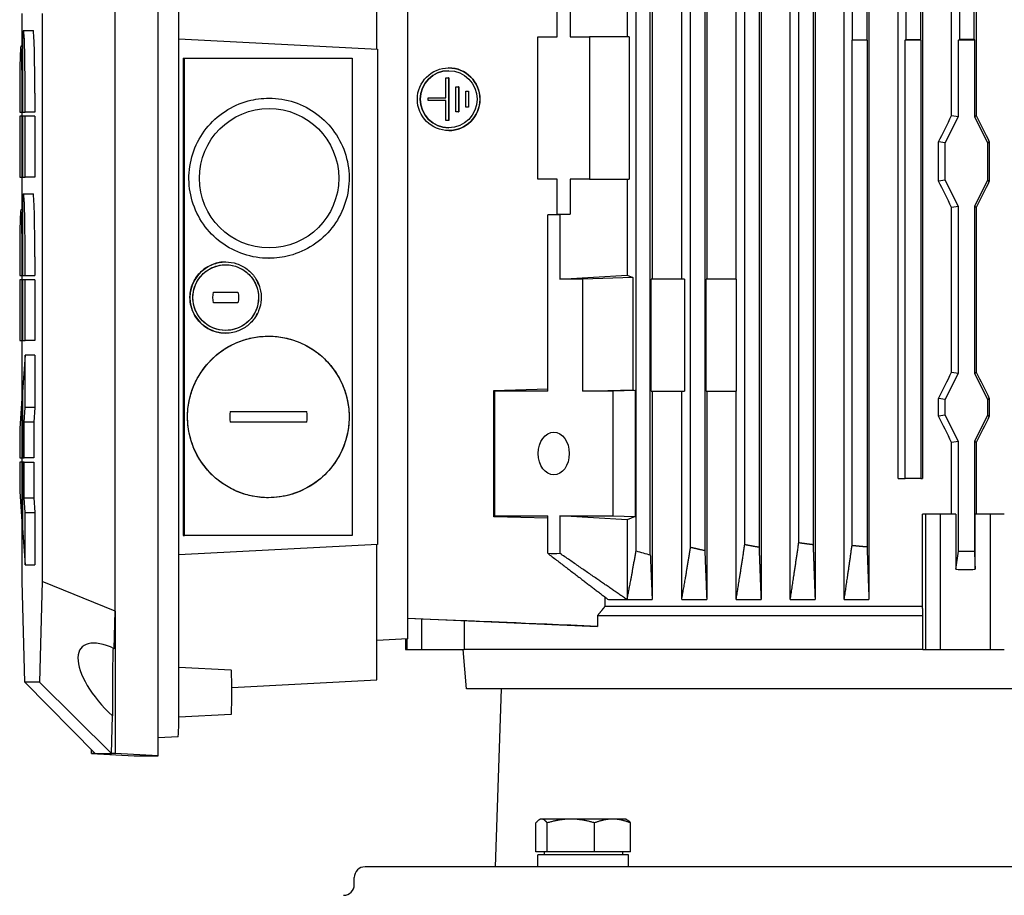
# Model space of a CAD drawing. Units: millimetres. Extents: x 668 to 8987, y 84 to 11713.
# Drawn here: x 1472 to 1748, y 7229 to 7474 of the extents above; entities that cross this region are included whole.
import ezdxf

# ---------------------------------------------------------------- set-up
doc = ezdxf.new("R2010")
doc.units = ezdxf.units.MM
doc.header["$LTSCALE"] = 43
doc.layers.add('Visible Edges(Hillmar_metric)', color=7, linetype='Continuous', lineweight=25)

msp = doc.modelspace()

# ---------------------------------------------------------------- linework, layer by layer
at = {"layer": 'Visible Edges(Hillmar_metric)'}
for p, q in [((1679.7716, 7539.0428), (1679.7716, 7311.5428)), ((1687.9899, 7311.5428), (1687.9899, 7539.0428)), ((1694.9383, 7539.0428), (1694.9383, 7311.5428)), ((1703.128, 7311.5428), (1703.128, 7539.0428)), ((1710.0527, 7539.0428), (1710.0527, 7311.5428)), ((1644.707, 7325.2104), (1644.707, 7529.8752)), ((1648.7056, 7324.1009), (1648.7056, 7530.9847)), ((1660.0009, 7326.2724), (1660.0009, 7528.8132)), ((1663.9996, 7529.7248), (1663.9996, 7325.3608)), ((1679.2183, 7528.7717), (1679.2183, 7326.3139)), ((1675.2196, 7327.0357), (1675.2196, 7528.0499)), ((1690.3783, 7327.5657), (1690.3783, 7527.5199)), ((1694.3769, 7528.0572), (1694.3769, 7327.0284)), ((1705.4854, 7468.7112), (1705.4854, 7527.1866)), ((1709.484, 7527.5429), (1709.484, 7468.7112)), ((1735.562, 7468.8568), (1735.562, 7527.0442)), ((1739.5606, 7468.8568), (1739.5606, 7527.0442)), ((1510.5876, 7267.7139), (1510.5876, 7524.9717)), ((1733.2608, 7447.4171), (1733.2608, 7519.5428)), ((1740.1426, 7519.5428), (1740.1426, 7447.4171)), ((1516.4514, 7282.5428), (1516.4514, 7510.5428)), ((1718.2168, 7345.5428), (1718.2168, 7507.6428)), ((1720.5459, 7468.8212), (1720.5459, 7507.6428)), ((1724.5445, 7507.6428), (1724.5445, 7468.8212)), ((1725.1201, 7507.6428), (1725.1201, 7345.5428)), ((1572.0178, 7466.0913), (1572.0178, 7504.0839)), ((1649.2372, 7497.5428), (1649.2372, 7401.5428)), ((1657.5327, 7401.5428), (1657.5327, 7497.5428)), ((1664.5433, 7497.5428), (1664.5433, 7401.5428)), ((1672.7955, 7401.5428), (1672.7955, 7497.5428)), ((1580.7143, 7300.5428), (1580.7143, 7492.5428)), ((1642.1793, 7489.4055), (1642.1793, 7469.5428)), ((1498.5753, 7308.3428), (1498.5753, 7484.3428)), ((1622.5481, 7469.5428), (1622.5481, 7479.3681)), ((1626.2239, 7479.3681), (1626.2239, 7469.5428)), ((1472.44, 7466.9347), (1472.44, 7476.0585)), ((1478.0615, 7476.0585), (1478.0615, 7316.6271)), ((1472.8429, 7471.3465), (1475.557, 7471.3465)), ((1516.4514, 7469.0044), (1572.1598, 7466.0839)), ((1617.1333, 7429.5428), (1617.1333, 7469.5428)), ((1617.1333, 7469.5428), (1622.5481, 7469.5428)), ((1626.2239, 7469.5428), (1631.6387, 7469.5428)), ((1642.7831, 7469.5428), (1631.6387, 7469.5428)), ((1631.6387, 7469.5428), (1631.6387, 7429.5428)), ((1642.7831, 7469.5428), (1642.7831, 7429.5428)), ((1705.3144, 7468.6041), (1705.4854, 7468.7112)), ((1709.5272, 7468.6041), (1705.3144, 7468.6041)), ((1705.3144, 7326.7053), (1705.3144, 7468.6041)), ((1705.4854, 7468.7112), (1709.484, 7468.7112)), ((1709.484, 7468.7112), (1709.5272, 7468.6041)), ((1709.5272, 7468.6041), (1709.5272, 7326.3244)), ((1720.1994, 7468.6041), (1720.5459, 7468.8212)), ((1724.6322, 7468.6041), (1720.1994, 7468.6041)), ((1720.1994, 7345.5428), (1720.1994, 7468.6041)), ((1720.5459, 7468.8212), (1724.5445, 7468.8212)), ((1724.5445, 7468.8212), (1724.6322, 7468.6041)), ((1724.6322, 7468.6041), (1724.6322, 7345.5428)), ((1735.1587, 7468.6041), (1735.562, 7468.8568)), ((1739.6626, 7468.6041), (1735.1587, 7468.6041)), ((1735.1587, 7447.1364), (1735.1587, 7468.6041)), ((1735.562, 7468.8568), (1739.5606, 7468.8568)), ((1739.5606, 7468.8568), (1739.6626, 7468.6041)), ((1739.6626, 7468.6041), (1739.6626, 7447.1364)), ((1472.1157, 7466.9347), (1472.5391, 7466.9347)), ((1472.5061, 7448.4048), (1472.5061, 7465.697)), ((1472.5367, 7465.697), (1472.5061, 7465.697)), ((1472.5367, 7466.8527), (1472.5367, 7448.4048)), ((1572.1598, 7466.0839), (1572.1598, 7327.0017)), ((1517.6783, 7463.5428), (1517.6783, 7329.5428)), ((1517.6783, 7463.5428), (1518.0426, 7463.5428)), ((1518.0426, 7329.5428), (1518.0426, 7463.5428)), ((1518.0426, 7463.5428), (1565.0267, 7463.5428)), ((1565.0267, 7463.5428), (1565.0267, 7329.5428)), ((1592.1464, 7460.8264), (1592.1288, 7460.8264)), ((1591.3305, 7458.0264), (1592.1288, 7458.0264)), ((1591.3305, 7452.4264), (1591.3305, 7458.0264)), ((1592.1288, 7458.0264), (1592.1288, 7446.0264)), ((1592.1464, 7458.0264), (1592.1288, 7458.0264)), ((1592.1464, 7458.0264), (1592.1464, 7446.0264)), ((1471.7712, 7453.699), (1471.7712, 7448.4048)), ((1473.3022, 7448.4048), (1473.3022, 7453.699)), ((1476.0163, 7453.699), (1476.0163, 7448.4048)), ((1594.1247, 7455.5264), (1594.9231, 7455.5264)), ((1594.1247, 7448.5264), (1594.1247, 7455.5264)), ((1594.9231, 7455.5264), (1594.9231, 7448.5264)), ((1594.9407, 7455.5264), (1594.9231, 7455.5264)), ((1594.9407, 7455.5264), (1594.9407, 7448.5264)), ((1596.9189, 7454.2764), (1597.7173, 7454.2764)), ((1596.9189, 7449.7764), (1596.9189, 7454.2764)), ((1597.7173, 7454.2764), (1597.7173, 7449.7764)), ((1597.7349, 7454.2764), (1597.7173, 7454.2764)), ((1597.7349, 7454.2764), (1597.7349, 7449.7764)), ((1541.7221, 7452.3137), (1541.7377, 7452.3137)), ((1586.3407, 7452.4264), (1591.3305, 7452.4264)), ((1586.3407, 7451.6264), (1586.3407, 7452.4264)), ((1591.3305, 7451.6264), (1586.3407, 7451.6264)), ((1591.3305, 7446.0264), (1591.3305, 7451.6264)), ((1471.7712, 7448.4048), (1472.5061, 7448.4048)), ((1472.44, 7447.2283), (1472.44, 7448.4048)), ((1472.5061, 7448.4048), (1472.5367, 7448.4048)), ((1472.5367, 7448.4048), (1473.3022, 7448.4048)), ((1476.0163, 7448.4048), (1473.3022, 7448.4048)), ((1594.9231, 7448.5264), (1594.1247, 7448.5264)), ((1594.9231, 7448.5264), (1594.9407, 7448.5264)), ((1597.7173, 7449.7764), (1596.9189, 7449.7764)), ((1597.7173, 7449.7764), (1597.7349, 7449.7764)), ((1472.5061, 7447.2283), (1471.7712, 7447.2283)), ((1471.7712, 7447.2283), (1471.7712, 7430.169)), ((1472.5061, 7430.169), (1472.5061, 7447.2283)), ((1472.5061, 7447.2283), (1472.5367, 7447.2283)), ((1473.3022, 7447.2283), (1472.5367, 7447.2283)), ((1472.5367, 7447.2283), (1472.5367, 7430.169)), ((1473.3022, 7430.169), (1473.3022, 7447.2283)), ((1476.0163, 7447.2283), (1473.3022, 7447.2283)), ((1476.0163, 7447.2283), (1476.0163, 7430.169)), ((1592.1288, 7446.0264), (1591.3305, 7446.0264)), ((1592.1464, 7446.0264), (1592.1288, 7446.0264)), ((1731.474, 7439.7644), (1735.1587, 7447.1364)), ((1733.2608, 7447.4171), (1735.1587, 7447.1364)), ((1739.6626, 7447.1364), (1740.1426, 7447.4171)), ((1739.6626, 7447.1364), (1743.3474, 7439.7644)), ((1592.1464, 7443.2264), (1592.1288, 7443.2264)), ((1729.5661, 7429.039), (1729.5661, 7440.0466)), ((1731.474, 7439.7644), (1729.5661, 7440.0466)), ((1743.3474, 7439.7644), (1743.8299, 7440.0466)), ((1743.8299, 7440.0466), (1743.8299, 7429.039)), ((1731.474, 7429.3212), (1731.474, 7439.7644)), ((1743.3474, 7439.7644), (1743.3474, 7429.3212)), ((1471.7712, 7430.169), (1472.5061, 7430.169)), ((1472.44, 7421.0512), (1472.44, 7430.169)), ((1472.5367, 7430.169), (1472.5061, 7430.169)), ((1472.5367, 7430.169), (1473.3022, 7430.169)), ((1476.0163, 7430.169), (1473.3022, 7430.169)), ((1622.5481, 7429.5428), (1617.1333, 7429.5428)), ((1622.5481, 7419.7174), (1622.5481, 7429.5428)), ((1626.2239, 7429.5428), (1626.2239, 7419.7174)), ((1631.6387, 7429.5428), (1626.2239, 7429.5428)), ((1631.6387, 7429.5428), (1642.7831, 7429.5428)), ((1642.1793, 7429.5428), (1642.1793, 7402.6801)), ((1731.474, 7429.3212), (1729.5661, 7429.039)), ((1735.1587, 7421.9493), (1731.474, 7429.3212)), ((1743.3474, 7429.3212), (1739.6626, 7421.9493)), ((1743.3474, 7429.3212), (1743.8299, 7429.039)), ((1472.8429, 7425.463), (1475.557, 7425.463)), ((1472.1157, 7421.0512), (1472.5391, 7421.0512)), ((1472.5367, 7420.9692), (1472.5367, 7402.5213)), ((1735.1587, 7421.9493), (1733.2608, 7421.6685)), ((1733.2608, 7375.4171), (1733.2608, 7421.6685)), ((1735.1587, 7375.1364), (1735.1587, 7421.9493)), ((1739.6626, 7421.9493), (1739.6626, 7375.1364)), ((1740.1426, 7421.6685), (1739.6626, 7421.9493)), ((1740.1426, 7421.6685), (1740.1426, 7375.4171)), ((1472.5061, 7402.5213), (1472.5061, 7419.8135)), ((1472.5367, 7419.8135), (1472.5061, 7419.8135)), ((1619.9351, 7419.5428), (1622.5481, 7419.7174)), ((1619.9351, 7370.0428), (1619.9351, 7419.5428)), ((1623.3292, 7419.5428), (1619.9351, 7419.5428)), ((1622.5481, 7419.7174), (1626.2239, 7419.7174)), ((1626.2239, 7419.7174), (1623.3292, 7419.5428)), ((1623.3292, 7419.5428), (1623.3292, 7401.5428)), ((1471.7712, 7407.8155), (1471.7712, 7402.5213)), ((1473.3022, 7402.5213), (1473.3022, 7407.8155)), ((1476.0163, 7407.8155), (1476.0163, 7402.5213)), ((1541.7221, 7407.3718), (1541.7377, 7407.3718)), ((1529.5388, 7406.3428), (1529.5439, 7406.3428)), ((1471.7712, 7402.5213), (1472.5061, 7402.5213)), ((1472.5061, 7401.3448), (1471.7712, 7401.3448)), ((1471.7712, 7401.3448), (1471.7712, 7384.2855)), ((1472.44, 7401.3448), (1472.44, 7402.5213)), ((1472.5061, 7402.5213), (1472.5367, 7402.5213)), ((1472.5061, 7384.2855), (1472.5061, 7401.3448)), ((1472.5061, 7401.3448), (1472.5367, 7401.3448)), ((1472.5367, 7402.5213), (1473.3022, 7402.5213)), ((1472.5367, 7401.3448), (1472.5367, 7384.2855)), ((1473.3022, 7401.3448), (1472.5367, 7401.3448)), ((1473.3022, 7402.5213), (1476.0163, 7402.5213)), ((1473.3022, 7384.2855), (1473.3022, 7401.3448)), ((1476.0163, 7401.3448), (1473.3022, 7401.3448)), ((1476.0163, 7401.3448), (1476.0163, 7384.2855)), ((1623.3292, 7401.5428), (1642.1793, 7402.6801)), ((1629.785, 7401.5428), (1623.3292, 7401.5428)), ((1643.8388, 7401.9768), (1629.785, 7401.5428)), ((1629.785, 7370.0428), (1629.785, 7401.5428)), ((1642.1793, 7402.6801), (1643.8388, 7401.9768)), ((1643.8388, 7401.9768), (1643.8388, 7370.4768)), ((1648.9252, 7370.0428), (1648.9252, 7401.5428)), ((1658.3323, 7401.5428), (1648.9252, 7401.5428)), ((1658.3323, 7401.5428), (1658.3323, 7370.0428)), ((1672.7955, 7401.5428), (1664.4216, 7401.5428)), ((1664.4216, 7370.0428), (1664.4216, 7401.5428)), ((1672.7955, 7401.5428), (1672.7955, 7370.0428)), ((1529.5388, 7386.3428), (1529.5439, 7386.3428)), ((1471.7712, 7384.2855), (1472.5061, 7384.2855)), ((1472.44, 7368.5732), (1472.44, 7384.2855)), ((1472.5367, 7384.2855), (1472.5061, 7384.2855)), ((1472.5367, 7384.2855), (1473.3022, 7384.2855)), ((1476.0163, 7384.2855), (1473.3022, 7384.2855)), ((1473.3022, 7380.1678), (1472.5367, 7369.8734)), ((1473.3022, 7365.4615), (1473.3022, 7380.1678)), ((1476.0163, 7380.1678), (1473.3022, 7380.1678)), ((1476.0163, 7380.1678), (1476.0163, 7365.4615)), ((1731.474, 7367.7644), (1735.1587, 7375.1364)), ((1733.2608, 7375.4171), (1735.1587, 7375.1364)), ((1739.6626, 7375.1364), (1740.1426, 7375.4171)), ((1739.6626, 7375.1364), (1743.3474, 7367.7644)), ((1472.5061, 7369.4616), (1471.7712, 7359.579)), ((1472.5061, 7351.3435), (1472.5061, 7369.4616)), ((1472.5367, 7369.4616), (1472.5061, 7369.4616)), ((1472.5367, 7369.8734), (1472.5367, 7351.3435)), ((1604.7673, 7370.2607), (1619.9351, 7370.7081)), ((1604.7673, 7334.8249), (1604.7673, 7370.2607)), ((1604.9509, 7370.0428), (1604.7673, 7370.2607)), ((1604.9509, 7370.0428), (1604.9509, 7335.0428)), ((1619.9351, 7370.0428), (1604.9509, 7370.0428)), ((1629.785, 7370.0428), (1643.8388, 7370.4768)), ((1638.3134, 7370.0428), (1629.785, 7370.0428)), ((1644.4181, 7370.2313), (1638.3134, 7370.0428)), ((1638.3134, 7335.0428), (1638.3134, 7370.0428)), ((1643.8388, 7370.4768), (1644.4181, 7370.2313)), ((1644.4181, 7370.2313), (1644.4181, 7334.8543)), ((1648.9252, 7370.0428), (1658.3323, 7370.0428)), ((1649.2372, 7370.0428), (1649.2372, 7311.5428)), ((1657.5327, 7311.5428), (1657.5327, 7370.0428)), ((1664.4216, 7370.0428), (1672.7955, 7370.0428)), ((1664.5433, 7370.0428), (1664.5433, 7311.5428)), ((1672.7955, 7311.5428), (1672.7955, 7370.0428)), ((1729.5661, 7363.039), (1729.5661, 7368.0466)), ((1731.474, 7367.7644), (1729.5661, 7368.0466)), ((1743.3474, 7367.7644), (1743.8299, 7368.0466)), ((1743.8299, 7368.0466), (1743.8299, 7363.039)), ((1472.996, 7361.3438), (1473.3022, 7365.4615)), ((1476.0163, 7365.4615), (1473.3022, 7365.4615)), ((1476.0163, 7365.4615), (1475.7101, 7361.3438)), ((1731.474, 7363.3212), (1731.474, 7367.7644)), ((1743.3474, 7367.7644), (1743.3474, 7363.3212)), ((1731.474, 7363.3212), (1729.5661, 7363.039)), ((1735.1587, 7355.9493), (1731.474, 7363.3212)), ((1743.3474, 7363.3212), (1739.6626, 7355.9493)), ((1743.3474, 7363.3212), (1743.8299, 7363.039)), ((1472.996, 7351.3435), (1472.996, 7361.3438)), ((1475.7101, 7361.3438), (1472.996, 7361.3438)), ((1475.7101, 7361.3438), (1475.7101, 7351.3435)), ((1471.7712, 7359.579), (1471.7712, 7351.3435)), ((1735.1587, 7355.9493), (1733.2608, 7355.6685)), ((1733.2608, 7335.5428), (1733.2608, 7355.6685)), ((1735.1587, 7325.1489), (1735.1587, 7355.9493)), ((1739.6626, 7355.9493), (1739.6626, 7325.1489)), ((1740.1426, 7355.6685), (1739.6626, 7355.9493)), ((1740.1426, 7355.6685), (1740.1426, 7335.5428)), ((1471.7712, 7351.3435), (1472.5061, 7351.3435)), ((1472.5061, 7350.167), (1471.7712, 7350.167)), ((1471.7712, 7350.167), (1471.7712, 7341.9315)), ((1472.44, 7350.167), (1472.44, 7351.3435)), ((1472.5367, 7351.3435), (1472.5061, 7351.3435)), ((1472.5061, 7332.0489), (1472.5061, 7350.167)), ((1472.5367, 7350.167), (1472.5061, 7350.167)), ((1472.5367, 7351.3435), (1472.996, 7351.3435)), ((1472.5367, 7350.167), (1472.5367, 7331.6372)), ((1472.996, 7350.167), (1472.5367, 7350.167)), ((1475.7101, 7351.3435), (1472.996, 7351.3435)), ((1472.996, 7340.1668), (1472.996, 7350.167)), ((1472.996, 7350.167), (1475.7101, 7350.167)), ((1475.7101, 7350.167), (1475.7101, 7340.1668)), ((1718.2168, 7345.5428), (1720.1994, 7345.5428)), ((1724.6322, 7345.5428), (1720.1994, 7345.5428)), ((1724.6322, 7345.5428), (1725.1201, 7345.5428)), ((1471.7712, 7341.9315), (1472.5061, 7332.0489)), ((1473.3022, 7336.049), (1472.996, 7340.1668)), ((1472.996, 7340.1668), (1475.7101, 7340.1668)), ((1475.7101, 7340.1668), (1476.0163, 7336.049)), ((1473.3022, 7321.3428), (1473.3022, 7336.049)), ((1473.3022, 7336.049), (1476.0163, 7336.049)), ((1476.0163, 7336.049), (1476.0163, 7321.3428)), ((1604.7673, 7334.8249), (1604.9509, 7335.0428)), ((1604.9509, 7335.0428), (1619.9351, 7335.0428)), ((1619.9351, 7324.5512), (1619.9351, 7335.0428)), ((1623.3292, 7335.0428), (1623.3292, 7324.5512)), ((1642.1793, 7333.9055), (1623.3292, 7335.0428)), ((1623.3292, 7335.0428), (1638.3134, 7335.0428)), ((1638.3134, 7335.0428), (1644.4181, 7334.8543)), ((1726.0449, 7335.5428), (1725.1047, 7335.5428)), ((1725.1047, 7309.6409), (1725.1047, 7335.5428)), ((1730.1477, 7335.5428), (1726.0449, 7335.5428)), ((1726.0449, 7297.5428), (1726.0449, 7335.5428)), ((1734.4483, 7335.5428), (1730.1477, 7335.5428)), ((1730.1477, 7297.5428), (1730.1477, 7335.5428)), ((1734.4483, 7335.5428), (1734.4483, 7320.0547)), ((1744.1429, 7335.5428), (1739.8423, 7335.5428)), ((1739.8423, 7320.0547), (1739.8423, 7335.5428)), ((1748.0375, 7335.5428), (1744.1429, 7335.5428)), ((1744.1429, 7297.5428), (1744.1429, 7335.5428)), ((1472.44, 7316.6271), (1472.44, 7332.9374)), ((1619.9351, 7334.3774), (1604.7673, 7334.8249)), ((1644.4181, 7334.8543), (1642.1793, 7333.9055)), ((1642.1793, 7333.9055), (1642.1793, 7311.5428)), ((1472.5061, 7332.0489), (1472.5367, 7332.0489)), ((1472.5367, 7331.6372), (1473.3022, 7321.3428)), ((1517.6783, 7329.5428), (1518.0426, 7329.5428)), ((1565.0267, 7329.5428), (1518.0426, 7329.5428)), ((1572.1598, 7327.0017), (1516.4514, 7324.0812)), ((1572.0178, 7289.0017), (1572.0178, 7326.9943)), ((1473.3022, 7321.3428), (1476.0163, 7321.3428)), ((1473.1761, 7288.3428), (1472.44, 7316.6271)), ((1478.0615, 7316.6271), (1477.3254, 7288.3428)), ((1498.5753, 7308.3428), (1478.0615, 7316.6271)), ((1635.9949, 7312.2733), (1635.9949, 7309.6409)), ((1636.9509, 7311.5428), (1642.1793, 7311.5428)), ((1642.1793, 7311.5428), (1649.2372, 7311.5428)), ((1657.5327, 7311.5428), (1664.5433, 7311.5428)), ((1672.7955, 7311.5428), (1679.7716, 7311.5428)), ((1687.9899, 7311.5428), (1694.9383, 7311.5428)), ((1703.128, 7311.5428), (1710.0527, 7311.5428)), ((1498.3003, 7297.7768), (1498.5753, 7308.3428)), ((1498.5753, 7308.3428), (1498.5753, 7268.3428)), ((1725.1047, 7309.6409), (1635.9949, 7309.6409)), ((1580.7143, 7306.3615), (1633.8705, 7304.0425)), ((1584.5001, 7306.1062), (1580.7143, 7306.2673)), ((1596.4934, 7305.583), (1584.5001, 7306.1062)), ((1584.5001, 7306.1062), (1584.5001, 7297.5428)), ((1596.4934, 7305.583), (1596.4934, 7297.5428)), ((1725.21, 7307.0428), (1633.8705, 7307.0428)), ((1633.8705, 7307.0428), (1633.8705, 7304.0425)), ((1725.21, 7297.5428), (1725.21, 7307.0428)), ((1580.7143, 7300.5428), (1572.0178, 7300.0862)), ((1580.033, 7300.507), (1580.033, 7297.5428)), ((1580.3974, 7300.5262), (1580.3974, 7297.5428)), ((1580.033, 7297.5428), (1580.3974, 7297.5428)), ((1580.3974, 7297.5428), (1584.5001, 7297.5428)), ((1584.5001, 7297.5428), (1596.4934, 7297.5428)), ((1597.1507, 7286.5428), (1596.1883, 7297.5428)), ((1725.21, 7297.5428), (1596.4934, 7297.5428)), ((1725.21, 7297.5428), (1726.0449, 7297.5428)), ((1726.0449, 7297.5428), (1730.1477, 7297.5428)), ((1730.1477, 7297.5428), (1744.1429, 7297.5428)), ((1744.1429, 7297.5428), (1748.0375, 7297.5428)), ((1531.1219, 7291.7567), (1516.4514, 7292.5258)), ((1477.3254, 7288.3428), (1473.1761, 7288.3428)), ((1492.9537, 7268.3428), (1473.1761, 7288.3428)), ((1497.5343, 7268.3428), (1477.3254, 7288.3428)), ((1531.2797, 7286.8631), (1572.0178, 7289.0017)), ((1869.1761, 7286.5428), (1597.1507, 7286.5428)), ((1606.9094, 7286.5428), (1605.1634, 7236.5428)), ((1497.5343, 7268.3428), (1497.8092, 7278.9088)), ((1531.1219, 7279.3289), (1516.4286, 7278.5586)), ((1516.2052, 7273.0669), (1510.5876, 7272.7724)), ((1491.9127, 7268.3428), (1491.9127, 7269.3955)), ((1492.9537, 7268.3428), (1491.9127, 7268.3428)), ((1491.9127, 7268.3428), (1503.8923, 7267.7139)), ((1492.9537, 7268.3428), (1497.5343, 7268.3428)), ((1498.5753, 7268.3428), (1497.5343, 7268.3428)), ((1510.5876, 7267.7139), (1498.5753, 7268.3428)), ((1503.8923, 7267.7139), (1510.5876, 7267.7139)), ((1617.8937, 7249.9429), (1617.5656, 7249.7534)), ((1618.2131, 7249.9429), (1617.8937, 7249.9429)), ((1626.4352, 7249.9429), (1618.2131, 7249.9429)), ((1638.1158, 7249.9429), (1626.4352, 7249.9429)), ((1641.8937, 7249.9429), (1638.1158, 7249.9429)), ((1641.8937, 7249.9429), (1642.2219, 7249.7534)), ((1616.6253, 7240.7429), (1616.6253, 7248.8711)), ((1619.801, 7240.7429), (1619.801, 7248.8711)), ((1633.0694, 7240.7429), (1633.0694, 7248.8711)), ((1643.1622, 7240.7429), (1643.1622, 7248.8711)), ((1619.801, 7240.7429), (1616.6253, 7240.7429)), ((1642.5937, 7239.9428), (1617.1937, 7239.9428)), ((1617.1937, 7236.5428), (1617.1937, 7239.9428)), ((1618.8937, 7240.7429), (1618.8937, 7239.9428)), ((1633.0694, 7240.7429), (1619.801, 7240.7429)), ((1643.1622, 7240.7429), (1633.0694, 7240.7429)), ((1640.8937, 7240.7429), (1640.8937, 7239.9428)), ((1642.5937, 7236.5428), (1642.5937, 7239.9428)), ((1897.6634, 7236.5428), (1568.6634, 7236.5428)), ((1565.6634, 7231.5428), (1565.6634, 7233.5428))]:
    msp.add_line(p, q, dxfattribs=at)
for centre, start, end in [((1568.6634, 7233.5428), 90, 180), ((1562.6634, 7231.5428), 270.000192, 0)]:
    msp.add_arc(centre, 3, start, end, dxfattribs=at)
for centre, major_axis, ratio, start_param, end_param in [((1472.8429, 7453.699), (0, 17.6475), 0.02602559, 4.71238898, 7.01291296), ((1475.557, 7453.699), (0, 17.6475), 0.02602559, 4.71238898, 6.28318531), ((1472.1157, 7453.699), (0, 13.2356), 0.02602559, 5.22524842, 7.85398163), ((1472.8429, 7453.699), (0, -17.6475), 0.02602559, 3.96480463, 4.33552848), ((1592.1464, 7452.0264), (0, 8), 0.99794269, 0.00110251, 3.14049015), ((1592.1464, 7452.0264), (0, -8.8), 0.99794269, 0, 3.14159265), ((1733.1634, 7467.5745), (135.7561, 272.2936), 0.02989915, 4.62603653, 4.6532068), ((1733.1634, 7467.5745), (135.9775, -272.3211), 0.00909234, 4.78193671, 4.80910698), ((1733.1634, 7401.5111), (135.7561, -272.2936), 0.02989915, 1.62997851, 1.65714878), ((1733.1634, 7401.5111), (135.9775, 272.3211), 0.00909234, 1.47407833, 1.5012486), ((1472.8429, 7407.8155), (0, 17.6475), 0.02602559, 4.71238898, 7.01291296), ((1475.557, 7407.8155), (0, 17.6475), 0.02602559, 4.71238898, 6.28318531), ((1472.1157, 7407.8155), (0, 13.2356), 0.02602559, 5.22524842, 7.85398163), ((1472.8429, 7407.8155), (0, -17.6475), 0.02602559, 3.96480463, 4.33552848), ((1529.5439, 7396.3428), (0, -10), 0.99966128, 3.1414379, 6.28318531), ((1529.5439, 7396.3428), (0, -10), 0.99966128, 1.89515239, 2.10847562), ((1529.5439, 7396.3428), (0, -10), 0.99966128, 0.92685868, 1.10281806), ((1733.1634, 7395.5745), (135.7561, 272.2936), 0.02989915, 4.62603653, 4.6532068), ((1733.1634, 7395.5745), (135.9775, -272.3211), 0.00909234, 4.78193671, 4.80910698), ((1541.1915, 7362.8412), (-0.0042, -20.3694), 0.51193799, 4.63908246, 4.78649545), ((1541.7989, 7362.8412), (0.0043, -20.3694), 0.52069084, 1.4966849, 1.64409788), ((1733.1634, 7335.5111), (135.7561, -272.2936), 0.02989915, 1.62997851, 1.65714878), ((1733.1634, 7335.5111), (135.9775, 272.3211), 0.00909234, 1.47407833, 1.5012486), ((1621.5871, 7648.5312), (0.0951, -323.9884), 0.72527012, 6.27575044, 6.29019462), ((1737.4123, 7651.5229), (-2.3867, -326.373), 0.99966126, 0.000408, 0.01421241), ((1737.1473, 7626.0342), (-2.9466, -305.9772), 0.99966125, 0.00080956, 0.01844383), ((1733.1634, 7299.6007), (137.5, -6.0014), 0.00113414, 2.37772242, 3.03170998), ((1502.374, 7285.3428), (-13.1719, 12.8335), 0.42474151, 5.39457436, 7.92039283), ((1498.1328, 7285.3428), (0, -14), 0.02602559, 3.59507282, 5.18990005), ((1531.1217, 7285.5428), (0, -6.2139), 0.02602559, 0.00136441, 3.14022825), ((1516.2048, 7282.5428), (0, -9.4759), 0.02602559, 0.00136441, 1.57079633)]:
    msp.add_ellipse(centre, major_axis=major_axis, ratio=ratio, start_param=start_param, end_param=end_param, dxfattribs=at)
for centre, major_axis, ratio in [((1592.1288, 7452.0264), (0, -8.8), 0.99794269), ((1592.1288, 7452.0264), (0, 8), 0.99794269), ((1541.7429, 7429.8428), (0, -19.5709), 0.99966128), ((1529.5693, 7396.3428), (0, 9.2134), 0.99966128), ((1541.5385, 7362.8352), (0, 22.6715), 0.99966128), ((1621.6322, 7352.5428), (0, -6), 0.72527014)]:
    msp.add_ellipse(centre, major_axis=major_axis, ratio=ratio, dxfattribs=at)
for points, knots in [([(1541.7221, 7407.3718), (1539.326, 7407.3718), (1536.9303, 7407.7586), (1532.3814, 7409.2665), (1530.229, 7410.3875), (1526.3852, 7413.2503), (1524.6945, 7414.9917), (1521.9461, 7418.9187), (1520.8888, 7421.1037), (1519.5148, 7425.6962), (1519.1983, 7428.103), (1519.3382, 7432.8948), (1519.7946, 7435.279), (1521.4343, 7439.7834), (1522.6172, 7441.903), (1525.5901, 7445.6628), (1527.3795, 7447.3025), (1531.3838, 7449.936), (1533.598, 7450.9294), (1537.8047, 7452.056), (1539.7633, 7452.3137), (1541.7221, 7452.3137)], [0, 0, 0, 0, 0.31999808, 0.31999808, 0.63999654, 0.63999654, 0.95999599, 0.95999599, 1.27999665, 1.27999665, 1.59999825, 1.59999825, 1.92000017, 1.92000017, 2.24000164, 2.24000164, 2.56000208, 2.56000208, 2.88000132, 2.88000132, 3.14159265, 3.14159265, 3.14159265, 3.14159265]), ([(1541.7377, 7452.3137), (1544.1338, 7452.3137), (1546.5294, 7451.927), (1551.0784, 7450.419), (1553.2308, 7449.2981), (1557.0746, 7446.4353), (1558.7653, 7444.6939), (1561.5137, 7440.7669), (1562.571, 7438.5819), (1563.945, 7433.9893), (1564.2615, 7431.5826), (1564.1215, 7426.7908), (1563.6651, 7424.4066), (1562.0255, 7419.9021), (1560.8425, 7417.7826), (1557.8696, 7414.0227), (1556.0802, 7412.3831), (1552.0759, 7409.7496), (1549.8617, 7408.7562), (1545.655, 7407.6296), (1543.6964, 7407.3718), (1541.7377, 7407.3718)], [3.14159265, 3.14159265, 3.14159265, 3.14159265, 3.46159073, 3.46159073, 3.78158919, 3.78158919, 4.10158864, 4.10158864, 4.4215893, 4.4215893, 4.7415909, 4.7415909, 5.06159282, 5.06159282, 5.38159429, 5.38159429, 5.70159473, 5.70159473, 6.02159397, 6.02159397, 6.28318531, 6.28318531, 6.28318531, 6.28318531]), ([(1529.5439, 7386.3428), (1528.2787, 7386.3428), (1527.0084, 7386.5873), (1524.6588, 7387.5268), (1523.5699, 7388.2255), (1521.7693, 7389.9393), (1521.0384, 7390.9485), (1520.1417, 7392.8363), (1519.8712, 7393.6722), (1519.5556, 7395.382), (1519.5099, 7396.2594), (1519.6742, 7398.3515), (1520.0005, 7399.5635), (1521.0642, 7401.7795), (1521.8058, 7402.792), (1523.6273, 7404.5027), (1524.7253, 7405.196), (1527.0622, 7406.1087), (1528.3062, 7406.3428), (1529.5454, 7406.3428)], [2, 2, 2, 2, 4.52044623, 4.52044623, 7.04089246, 7.04089246, 9.47186959, 9.47186959, 11.20323662, 11.20323662, 12.93460365, 12.93460365, 15.38239187, 15.38239187, 17.83018009, 17.83018009, 20.35975869, 20.35975869, 22.82796184, 22.82796184, 22.82796184, 22.82796184]), ([(1529.5693, 7387.1294), (1530.4729, 7387.1294), (1531.3789, 7387.2639), (1533.1083, 7387.7888), (1533.9362, 7388.1806), (1535.4387, 7389.1853), (1536.1172, 7389.8007), (1537.2634, 7391.1985), (1537.734, 7391.9844), (1538.5179, 7393.8792), (1538.7568, 7395.0262), (1538.7991, 7397.3192), (1538.6027, 7398.4742), (1537.9792, 7400.1543), (1537.6905, 7400.7365), (1536.9987, 7401.8263), (1536.5948, 7402.3354), (1535.2998, 7403.6555), (1534.2814, 7404.3501), (1532.0661, 7405.2926), (1530.8595, 7405.5444), (1528.4861, 7405.5668), (1527.3093, 7405.3508), (1525.1298, 7404.4996), (1524.1181, 7403.8608), (1522.4399, 7402.2847), (1521.7567, 7401.3518), (1520.7766, 7399.3101), (1520.476, 7398.1935), (1520.3246, 7396.266), (1520.3667, 7395.4576), (1520.6575, 7393.8822), (1520.9067, 7393.1121), (1521.7329, 7391.3728), (1522.4063, 7390.443), (1524.0653, 7388.864), (1525.0685, 7388.2203), (1527.2332, 7387.3547), (1528.4036, 7387.1294), (1529.5693, 7387.1294)], [-43.658014, -43.658014, -43.658014, -43.658014, -41.70409201, -41.70409201, -39.75017003, -39.75017003, -37.79624805, -37.79624805, -35.84232606, -35.84232606, -33.36374307, -33.36374307, -30.88516009, -30.88516009, -29.48993422, -29.48993422, -28.09470836, -28.09470836, -25.49202283, -25.49202283, -22.8893373, -22.8893373, -20.35975869, -20.35975869, -17.83018009, -17.83018009, -15.38239187, -15.38239187, -12.93460365, -12.93460365, -11.20323662, -11.20323662, -9.47186959, -9.47186959, -7.04089246, -7.04089246, -4.52044623, -4.52044623, -2, -2, -2, -2]), ([(1529.5454, 7406.3428), (1530.6084, 7406.3428), (1531.6844, 7406.1674), (1533.7246, 7405.4915), (1534.7109, 7404.9706), (1536.44, 7403.6625), (1537.2051, 7402.8572), (1538.4212, 7401.067), (1538.8881, 7400.0589), (1539.4648, 7397.9742), (1539.5855, 7396.8713), (1539.4654, 7394.7095), (1539.2246, 7393.6228), (1538.4164, 7391.6086), (1537.838, 7390.6553), (1536.4261, 7389.0098), (1535.5758, 7388.2949), (1533.7136, 7387.1904), (1532.6783, 7386.7854), (1530.9386, 7386.4166), (1530.2394, 7386.3428), (1529.5439, 7386.3428)], [0, 0, 0, 0, 0.31899948, 0.31899948, 0.64493937, 0.64493937, 0.96957757, 0.96957757, 1.29424473, 1.29424473, 1.61850618, 1.61850618, 1.94379506, 1.94379506, 2.26961193, 2.26961193, 2.59432553, 2.59432553, 2.91928187, 2.91928187, 3.12799015, 3.12799015, 3.12799015, 3.12799015]), ([(1538.1299, 7401.4642), (1538.4408, 7400.9426), (1538.7044, 7400.3921), (1538.9516, 7399.7258), (1538.9861, 7399.628), (1539.0191, 7399.5298)], [29.6760921, 29.6760921, 29.6760921, 29.6760921, 30.88516009, 30.88516009, 31.09153165, 31.09153165, 31.09153165, 31.09153165]), ([(1526.1961, 7397.8428), (1527.3643, 7397.848), (1528.1805, 7397.8381), (1528.8733, 7397.8417), (1528.9773, 7397.8422), (1529.0791, 7397.842), (1529.169, 7397.8427), (1529.7014, 7397.8471), (1530.1692, 7397.8408), (1530.7569, 7397.843), (1530.9746, 7397.8439), (1531.2056, 7397.8403), (1531.4144, 7397.8426), (1531.9252, 7397.8484), (1532.3942, 7397.8444), (1533.0015, 7397.8428)], [0.124558044, 0.124558044, 0.124558044, 0.124558044, 0.361655724, 0.361655724, 0.361655724, 0.397220376, 0.397220376, 0.397220376, 0.607818114, 0.607818114, 0.607818114, 0.685822307, 0.685822307, 0.685822307, 0.876604961, 0.876604961, 0.876604961, 0.876604961]), ([(1529.6097, 7394.8428), (1529.5129, 7394.8428), (1529.4199, 7394.8156), (1529.1147, 7394.8501), (1529.0657, 7394.8556), (1529.0111, 7394.8638), (1528.9504, 7394.8767), (1528.7082, 7394.9281), (1528.2652, 7394.85), (1527.5449, 7394.8423), (1527.4648, 7394.8415), (1527.3816, 7394.8411), (1527.2954, 7394.8411), (1526.9823, 7394.8411), (1526.6263, 7394.8418), (1526.1961, 7394.8428)], [0.260298081, 0.260298081, 0.260298081, 0.260298081, 0.607410951, 0.607410951, 0.607410951, 0.663144057, 0.663144057, 0.663144057, 0.885454786, 0.885454786, 0.885454786, 0.910179407, 0.910179407, 0.910179407, 1, 1, 1, 1]), ([(1533.0015, 7394.8428), (1531.8101, 7394.8398), (1531.1552, 7394.8437), (1530.5804, 7394.8458), (1530.2429, 7394.8471), (1529.9477, 7394.8428), (1529.6097, 7394.8428)], [0, 0, 0, 0, 0.471285017, 0.471285017, 0.471285017, 0.748049739, 0.748049739, 0.748049739, 0.748049739]), ([(1541.5385, 7340.1637), (1543.7621, 7340.1637), (1548.2165, 7340.8239), (1554.3157, 7343.712), (1559.3172, 7348.2466), (1562.3628, 7353.3355), (1563.8552, 7358.1837), (1564.331, 7362.4141), (1564.0118, 7366.6594), (1562.864, 7370.942), (1560.8128, 7375.0777), (1557.8994, 7378.7496), (1554.3887, 7381.6873), (1550.4652, 7383.8329), (1546.1986, 7385.1715), (1541.7946, 7385.6473), (1537.4245, 7385.2703), (1533.2456, 7384.0826), (1529.3677, 7382.1236), (1525.9686, 7379.4931), (1523.1522, 7376.3104), (1520.9916, 7372.7049), (1519.5297, 7368.7638), (1518.717, 7364.051), (1518.9964, 7358.6716), (1520.6527, 7353.5563), (1523.0816, 7349.4599), (1525.8626, 7346.2789), (1529.2272, 7343.6373), (1533.076, 7341.6559), (1537.2292, 7340.4376), (1540.1027, 7340.1637), (1541.5385, 7340.1637)], [-103.03765251, -103.03765251, -103.03765251, -103.03765251, -98.30211236, -93.56657222, -88.83103207, -84.09549193, -81.0886519, -78.08181188, -75.07497185, -72.06813183, -68.68665184, -65.30517185, -62.14742403, -58.98967621, -55.83192839, -52.67418057, -49.60533642, -46.53649227, -43.46764812, -40.39880397, -37.42940235, -34.46000072, -31.49059909, -28.52119746, -24.32504319, -20.12888892, -17.17992391, -14.2309589, -11.17321917, -8.11547945, -5.05773972, -2, -2, -2, -2]), ([(1530.792, 7364.3352), (1533.5764, 7364.3363), (1535.1767, 7364.3373), (1536.4646, 7364.3366), (1537.2032, 7364.3361), (1537.8097, 7364.3262), (1538.2589, 7364.3344), (1539.3649, 7364.3545), (1540.1542, 7364.3331), (1540.797, 7364.3339), (1540.9827, 7364.3342), (1541.1587, 7364.336), (1541.3414, 7364.3351), (1541.8587, 7364.3329), (1542.3151, 7364.3377), (1542.9351, 7364.3379), (1542.9743, 7364.3379), (1543.014, 7364.3379), (1543.0542, 7364.3381), (1543.3794, 7364.3393), (1543.7366, 7364.3477), (1544.2168, 7364.3338), (1544.8327, 7364.3159), (1545.6297, 7364.3363), (1546.7345, 7364.335), (1547.9826, 7364.3336), (1549.5163, 7364.3339), (1552.3762, 7364.3352)], [0.096377906, 0.096377906, 0.096377906, 0.096377906, 0.215432604, 0.215432604, 0.215432604, 0.283701731, 0.283701731, 0.283701731, 0.451834854, 0.451834854, 0.451834854, 0.500411893, 0.500411893, 0.500411893, 0.637940052, 0.637940052, 0.637940052, 0.646635675, 0.646635675, 0.646635675, 0.717122054, 0.717122054, 0.717122054, 0.807531788, 0.807531788, 0.807531788, 0.909660456, 0.909660456, 0.909660456, 0.909660456]), ([(1530.792, 7364.3352), (1533.148, 7364.3352), (1535.4148, 7364.3352), (1537.7315, 7364.3352), (1538.9523, 7364.3352), (1540.5785, 7364.3352), (1541.7883, 7364.3352), (1543.0205, 7364.3352), (1544.9279, 7364.3352), (1546.0874, 7364.3352), (1548.1882, 7364.3352), (1550.2522, 7364.3352), (1552.3762, 7364.3352)], [0.096377906, 0.096377906, 0.096377906, 0.096377906, 0.364258774, 0.364258774, 0.364258774, 0.505414576, 0.505414576, 0.505414576, 0.649177536, 0.649177536, 0.649177536, 0.909660456, 0.909660456, 0.909660456, 0.909660456]), ([(1541.6096, 7361.3352), (1541.4175, 7361.3352), (1541.2352, 7361.3093), (1540.8792, 7361.3216), (1540.7558, 7361.3259), (1540.6104, 7361.3379), (1540.4361, 7361.3777), (1540.2184, 7361.4275), (1539.6867, 7361.3378), (1538.9556, 7361.3368), (1538.1169, 7361.3356), (1537.0998, 7361.3335), (1535.3916, 7361.3335), (1534.2997, 7361.3335), (1532.9481, 7361.3343), (1530.792, 7361.3352)], [0.189814054, 0.189814054, 0.189814054, 0.189814054, 0.502293273, 0.502293273, 0.502293273, 0.610514521, 0.610514521, 0.610514521, 0.745720886, 0.745720886, 0.745720886, 0.900841084, 0.900841084, 0.900841084, 1, 1, 1, 1]), ([(1552.3762, 7361.3352), (1549.7017, 7361.3336), (1548.0419, 7361.333), (1546.7102, 7361.3343), (1546.2837, 7361.3347), (1545.8963, 7361.3291), (1545.4478, 7361.3359), (1544.2435, 7361.3539), (1543.5325, 7361.3324), (1542.9372, 7361.336), (1542.44, 7361.3391), (1542.0604, 7361.3352), (1541.6096, 7361.3352)], [0, 0, 0, 0, 0.277386246, 0.277386246, 0.277386246, 0.366230345, 0.366230345, 0.366230345, 0.604800587, 0.604800587, 0.604800587, 0.804080791, 0.804080791, 0.804080791, 0.804080791])]:
    msp.add_open_spline(points, degree=3, knots=knots, dxfattribs=at)
for points in [[(1526.1961, 7394.8428), (1525.9225, 7395.8077), (1525.9225, 7396.8779), (1526.1961, 7397.8428)], [(1533.0015, 7397.8428), (1533.2765, 7396.8779), (1533.2765, 7395.8077), (1533.0015, 7394.8428)], [(1538.4655, 7391.832), (1538.2009, 7391.3087), (1537.8902, 7390.8083), (1537.5385, 7390.3393)], [(1644.707, 7325.2104), (1646.0506, 7324.8319), (1647.3832, 7324.4621), (1648.7056, 7324.1009)], [(1734.4483, 7320.0547), (1734.6776, 7321.6989), (1734.9143, 7323.3962), (1735.1587, 7325.1489)], [(1739.6626, 7325.1489), (1739.7245, 7323.3962), (1739.7843, 7321.6989), (1739.8423, 7320.0547)]]:
    msp.add_open_spline(points, degree=3, dxfattribs=at)
for points, weights in [([(1672.7955, 7311.5428), (1673.8836, 7318.2884), (1675.2196, 7327.0357)], [1.00639424911, 1.05067176657, 1.08240440384]), ([(1675.2196, 7327.0357), (1677.2276, 7326.6628), (1679.2183, 7326.3139)], [1.02799148614, 1.03037774136, 1.03262009574]), ([(1687.9899, 7311.5428), (1689.0582, 7318.5862), (1690.3783, 7327.5657)], [1.00590673418, 1.04860770146, 1.07919935633]), ([(1690.3783, 7327.5657), (1692.384, 7327.2851), (1694.3769, 7327.0284)], [2.2234395851, 2.22723406843, 2.23071697951]), ([(1694.3769, 7327.0284), (1694.6863, 7318.4464), (1694.9383, 7311.5428)], [1.07333536479, 1.04468766316, 1.00553841569]), ([(1703.128, 7311.5428), (1704.1116, 7318.3082), (1705.3144, 7326.7053)], [1.00559056141, 1.04429543198, 1.07278295177]), ([(1709.5272, 7326.3244), (1707.4257, 7326.5015), (1705.3144, 7326.7053)], [1.87163730171, 1.86962314172, 1.86731003114]), ([(1619.9351, 7324.5512), (1629.1858, 7317.4765), (1636.9509, 7311.5428)], [1.00633561981, 1.00760152953, 1.00114370676]), ([(1642.1793, 7311.5428), (1633.5771, 7317.4765), (1623.3292, 7324.5512)], [1.00114370676, 1.00760152978, 1.00633562001]), ([(1642.1793, 7311.5428), (1643.3277, 7317.2753), (1644.707, 7325.2104)], [1.00841427907, 1.05785861129, 1.09339507594]), ([(1648.7056, 7324.1009), (1648.9939, 7317.0547), (1649.2372, 7311.5428)], [1.0769173694, 1.04682834149, 1.007070985]), ([(1657.5327, 7311.5428), (1658.6462, 7317.8648), (1660.0009, 7326.2724)], [1.00715330588, 1.05356647065, 1.08686941719]), ([(1660.0009, 7326.2724), (1662.0113, 7325.8044), (1663.9996, 7325.3608)], [1.03379458921, 1.03690587512, 1.03987287858]), ([(1663.9996, 7325.3608), (1664.2965, 7317.6558), (1664.5433, 7311.5428)], [1.07513497297, 1.04572308412, 1.00630862835]), ([(1679.2183, 7326.3139), (1679.522, 7318.1094), (1679.7716, 7311.5428)], [1.07397866901, 1.04504079128, 1.00583530748]), ([(1709.5272, 7326.3244), (1709.8157, 7318.1949), (1710.0527, 7311.5428)], [1.06903804693, 1.04182918579, 1.00536494342]), ([(1635.9949, 7309.6409), (1634.9385, 7308.3561), (1633.8705, 7307.0428)], [1.01636054084, 1.01313318954, 1.00985513454]), ([(1725.21, 7307.0428), (1725.1571, 7308.3491), (1725.1047, 7309.6409)], [1.00145147384, 1.00157606765, 1.00167004549]), ([(1618.2131, 7249.9429), (1617.4762, 7249.9429), (1616.6253, 7248.8711)], [1, 1.0379548493, 1]), ([(1619.801, 7248.8711), (1618.95, 7249.9429), (1618.2131, 7249.9429)], [1, 1.0379548493, 1]), ([(1626.4352, 7249.9429), (1623.3562, 7249.9429), (1619.801, 7248.8711)], [1, 1.0379548493, 1]), ([(1633.0694, 7248.8711), (1629.5141, 7249.9429), (1626.4352, 7249.9429)], [1, 1.0379548493, 1]), ([(1638.1158, 7249.9429), (1635.7737, 7249.9429), (1633.0694, 7248.8711)], [1, 1.0379548493, 1]), ([(1643.1622, 7248.8711), (1640.4578, 7249.9429), (1638.1158, 7249.9429)], [1, 1.0379548493, 1]), ([(1642.2219, 7249.7534), (1642.6646, 7249.4978), (1643.1622, 7248.8711)], [1.0185424978, 1.02185036593, 1])]:
    msp.add_rational_spline(points, weights, degree=2, dxfattribs=at)

doc.saveas('drawing.dxf')
